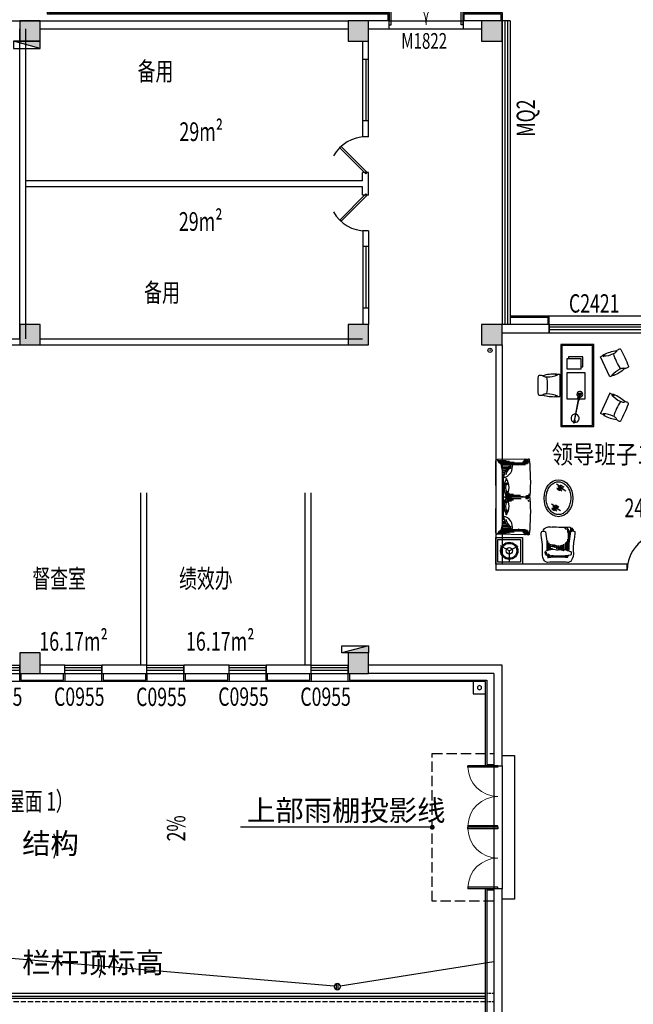
# Model space of a CAD drawing. Units: millimetres. Extents: x 1966742 to 2705549, y -696081 to 195248.
# Drawn here: x 2495844 to 2510791, y -201928 to -177940 of the extents above; entities that cross this region are included whole.
import ezdxf

# ---------------------------------------------------------------- set-up
doc = ezdxf.new("R2010")
doc.units = ezdxf.units.MM
doc.header["$LTSCALE"] = 1000
doc.linetypes.add('60000', pattern=[200000, 100000, 100000])
doc.linetypes.add('DASH', pattern=[0.35, 0.25, -0.1])
for name, color, linetype in [('COLUMN', 4, 'Continuous'), ('DIM_IDEN', 3, 'Continuous'), ('DIM_LEAD', 3, 'Continuous'), ('P-Furniture(活动家具)', 134, 'Continuous'), ('PUB_HATCH', 8, 'Continuous'), ('PUB_TEXT', 7, 'Continuous'), ('PUB_TITLE', 142, 'Continuous'), ('RAIL', 163, 'Continuous'), ('ROOF', 140, 'Continuous'), ('ROOF-Drng', 160, 'Continuous'), ('SLAB', 45, 'Continuous'), ('WALL', 4, 'Continuous'), ('WINDOW', 2, 'Continuous'), ('WINDOW_TEXT', 7, 'Continuous'), ('WP_F_PJ', 6, 'Continuous'), ('y意见', 6, 'Continuous'), ('修改', 6, 'Continuous'), ('石材', 40, 'Continuous'), ('问题', 220, 'Continuous')]:
    doc.layers.add(name, color=color, linetype=linetype)
doc.styles.add('_TCH_DIM', font='SIMPLEX', dxfattribs={"bigfont": 'GBCBIG'})
doc.styles.add('_TCH_WINDOW', font='SIMPLEX', dxfattribs={"height": 3.5, "bigfont": 'GBCBIG'})
doc.styles.add('图签', font='txt', dxfattribs={"width": 0.66})
doc.styles.add('宋体', font='txt', dxfattribs={"width": 0.7})

# ---------------------------------------------------------------- blocks, each defined once
blk = doc.blocks.new('hjj')
at = {"layer": 'P-Furniture(活动家具)', "color": 134}
blk.add_lwpolyline([(-5642, -17425, 0.037196), (-5167, -17381, 0.302864), (-5170, -17283, 0.05566), (-5310, -17292, -0.054621), (-5643, -17324, 0.207262), (-5896, -17379, 0.213182), (-5919, -17492, -0.032129), (-5923, -17950, 0.137876), (-5886, -18025, 0.195584), (-5706, -18071, -0.068841), (-5263, -18103, 0.14745), (-5187, -18098, 0.355932), (-5160, -18063, 0.158843), (-5174, -17998, 0.072992), (-5635, -17965)], format="xyb", dxfattribs=at)
at = {"layer": 'P-Furniture(活动家具)', "color": 251}
for points in [[(-5799, -17946, 0.049446), (-5798, -17926, 0.0513), (-5797, -17452, 0.0513)], [(-5599, -17580, 0.068906), (-5662, -17375, 0.177058), (-5743, -17378, 0.058721), (-5764, -17944, 0.398029), (-5647, -17998, 0.058611), (-5599, -17822)]]:
    blk.add_lwpolyline(points, format="xyb", dxfattribs=at)
at = {"layer": 'P-Furniture(活动家具)', "color": 250}
for points in [[(-5797, -17453), (-5747, -17453)], [(-5795, -17472), (-5750, -17472)], [(-5793, -17491), (-5752, -17491)], [(-5792, -17511), (-5754, -17511)], [(-5650, -17432), (-5113, -17434)], [(-5648, -17451), (-5358, -17452)], [(-5634, -17470), (-5401, -17471)], [(-5628, -17489), (-5429, -17490)], [(-5621, -17509), (-5449, -17509)], [(-5420, -17413), (-5141, -17414)], [(-5189, -17453), (-5067, -17453)], [(-5164, -17376), (-5076, -17376)], [(-5156, -17357), (-5089, -17357)], [(-5124, -17491), (-5069, -17491)], [(-5104, -17510), (-5069, -17511)], [(-5790, -17530), (-5756, -17530)], [(-5789, -17549), (-5757, -17549)], [(-5788, -17568), (-5760, -17568)], [(-5787, -17587), (-5760, -17587)], [(-5787, -17606), (-5762, -17607)], [(-5786, -17626), (-5763, -17626)], [(-5786, -17645), (-5765, -17645)], [(-5623, -17585), (-5495, -17586)], [(-5620, -17604), (-5501, -17605)], [(-5620, -17681), (-5509, -17682)], [(-5619, -17624), (-5506, -17624)], [(-5619, -17662), (-5509, -17662)], [(-5610, -17547), (-5477, -17547)], [(-5588, -17720), (-5507, -17720)], [(-5528, -17687), (-5529, -17687)], [(-5088, -17530), (-5070, -17530)], [(-5795, -17896), (-5728, -17896)], [(-5792, -17934), (-5702, -17934)], [(-5791, -17915), (-5717, -17915)], [(-5788, -17819), (-5746, -17819)], [(-5786, -17857), (-5741, -17857)], [(-5781, -17800), (-5753, -17800)], [(-5746, -17972), (-5674, -17973)], [(-5509, -17951), (-5630, -17950)], [(-5529, -17932), (-5623, -17931)], [(-5546, -17912), (-5618, -17912)], [(-5561, -17893), (-5613, -17893)], [(-5573, -17874), (-5608, -17874)], [(-5584, -17855), (-5604, -17855)], [(-5593, -17836), (-5601, -17836)], [(-5564, -17758), (-5507, -17758)], [(-5547, -17796), (-5507, -17797)], [(-5532, -17816), (-5507, -17816)], [(-5397, -17951), (-5497, -17951)], [(-5443, -17913), (-5492, -17913)], [(-5489, -17855), (-5490, -17855)], [(-5477, -17874), (-5489, -17874)]]:
    blk.add_lwpolyline(points, dxfattribs=at)
at = {"layer": 'P-Furniture(活动家具)', "color": 251}
blk.add_lwpolyline([(-5621, -17686, 0.236888), (-5499, -17960, 0.269076), (-5633, -17546, -0.109635)], format="xyb", close=True, dxfattribs=at)
for points in [[(-5621, -17719), (-5621, -17719)], [(-5606, -17566), (-5594, -17566)], [(-5070, -17568), (-5070, -17568)], [(-5070, -17587), (-5070, -17587)]]:
    blk.add_lwpolyline(points, dxfattribs=at)
for centre, radius, start, end in [((-5722, -17543), 107, 101.7271, 141.2155), ((-5739, -17871), 82.8, 225.1343, 254.9293)]:
    blk.add_arc(centre, radius, start, end, dxfattribs=at)
at = {"layer": 'P-Furniture(活动家具)', "color": 134}
for centre, radius, start, end in [((-5173, -17430), 111, 28.8485, 82.4657), ((-5173, -17430), 111, 12.9372, 28.8485), ((-2121, -17585), 2949, 176.4979, 184.8536), ((-5175, -17945), 111, 277.1207, 352.4657), ((-5350, -17885), 295, 345.4511, 9.8892)]:
    blk.add_arc(centre, radius, start, end, dxfattribs=at)
at = {"layer": 'P-Furniture(活动家具)', "color": 250}
blk.add_arc((-6176, -17904), 650, 358.2647, 33.3635, dxfattribs=at)
blk = doc.blocks.new('hnfha')
at = {"layer": 'P-Furniture(活动家具)', "color": 134}
for p, q in [((-5137, -18640), (-5124, -19314)), ((-4213, -18551), (-4246, -18506)), ((-4181, -18506), (-4213, -18551)), ((-3289, -18640), (-3302, -19314))]:
    blk.add_line(p, q, dxfattribs=at)
at = {"layer": 'P-Furniture(活动家具)', "color": 250}
for p, q in [((-4227, -19107), (-4229, -18680)), ((-4280, -19079), (-4282, -18912)), ((-4258, -19091), (-4259, -18740)), ((-4175, -19101), (-4173, -18725)), ((-4140, -19077), (-4139, -18912)), ((-4300, -19071), (-4301, -19014)), ((-4264, -19088), (-4264, -18998)), ((-4206, -19127), (-4208, -18967)), ((-4142, -19078), (-4142, -19013)), ((-4122, -19069), (-4121, -18967))]:
    blk.add_line(p, q, dxfattribs=at)
at = {"layer": 'P-Furniture(活动家具)', "color": 251}
for p, q in [((-4213, -19161), (-4213, -18551)), ((-5008, -19116), (-4999, -18797)), ((-3418, -19116), (-3428, -18797))]:
    blk.add_line(p, q, dxfattribs=at)
at = {"layer": 'P-Furniture(活动家具)', "color": 250}
for points in [[(-5114, -18636), (-5114, -18555)], [(-5095, -18647), (-5095, -18541)], [(-5076, -18660), (-5076, -18527)], [(-5046, -18690), (-5045, -18548)], [(-5045, -19247), (-5043, -18693)], [(-5026, -18717), (-5026, -18575)], [(-5007, -18759), (-5007, -18622)], [(-4281, -18549), (-4281, -18516)], [(-4267, -18535), (-4267, -18518)], [(-4250, -18600), (-4250, -18536)], [(-4248, -18550), (-4249, -18517)], [(-4231, -18621), (-4231, -18537)], [(-4230, -18583), (-4230, -18531)], [(-4195, -18621), (-4196, -18537)], [(-4177, -18614), (-4177, -18550)], [(-4128, -18563), (-4128, -18531)], [(-4110, -18548), (-4110, -18531)], [(-3419, -18759), (-3420, -18622)], [(-3400, -18717), (-3401, -18575)], [(-3381, -19247), (-3383, -18693)], [(-3381, -18690), (-3381, -18548)], [(-3350, -18660), (-3351, -18527)], [(-3331, -18647), (-3332, -18541)], [(-3312, -18636), (-3312, -18555)], [(-5064, -19270), (-5063, -18901)], [(-5032, -19234), (-5030, -18712)], [(-5017, -19192), (-5015, -18740)], [(-3410, -19192), (-3412, -18740)], [(-3395, -19234), (-3397, -18712)], [(-3362, -19270), (-3363, -18901)], [(-5103, -19299), (-5102, -19091)], [(-5084, -19287), (-5083, -19009)], [(-4974, -19198), (-4975, -19001)], [(-4955, -19017), (-4909, -18969)], [(-4948, -19026), (-4915, -18991)], [(-4941, -19034), (-4906, -18998)], [(-4938, -19172), (-4938, -19047)], [(-4934, -19042), (-4910, -19017)], [(-4919, -19171), (-4920, -19065)], [(-4901, -19174), (-4902, -19081)], [(-4864, -19166), (-4865, -19106)], [(-4828, -19167), (-4828, -19127)], [(-4810, -19161), (-4810, -19133)], [(-4542, -19127), (-4542, -19060)], [(-4531, -19129), (-4531, -19081)], [(-4520, -19129), (-4520, -19062)], [(-4509, -19131), (-4509, -19096)], [(-4342, -19099), (-4342, -19032)], [(-4331, -19100), (-4331, -19052)], [(-4320, -19101), (-4320, -19034)], [(-4310, -19102), (-4310, -19067)], [(-4117, -19123), (-4117, -19057)], [(-4106, -19125), (-4106, -19077)], [(-4095, -19125), (-4095, -19059)], [(-4085, -19127), (-4085, -19092)], [(-3892, -19103), (-3892, -19036)], [(-3881, -19105), (-3881, -19057)], [(-3870, -19105), (-3870, -19038)], [(-3860, -19107), (-3860, -19072)], [(-3617, -19161), (-3617, -19133)], [(-3599, -19167), (-3598, -19127)], [(-3581, -19174), (-3581, -19115)], [(-3562, -19174), (-3562, -19115)], [(-3526, -19180), (-3525, -19087)], [(-3507, -19176), (-3506, -19071)], [(-3489, -19177), (-3488, -19053)], [(-3452, -19198), (-3451, -19001)], [(-3343, -19287), (-3344, -19009)], [(-3324, -19299), (-3324, -19091)]]:
    blk.add_lwpolyline(points, dxfattribs=at)
at = {"layer": 'P-Furniture(活动家具)', "color": 134}
for centre, radius, start, end in [((-5103, -18554), 34.7, 100.8685, 176.9955), ((-11092, -19086), 5978, 4.3587, 5.1191), ((-5127, -18641), 10, 66.39, 184.0701), ((-4588, -23951), 5455, 86.3983, 95.481), ((-3838, -23951), 5455, 84.519, 93.6017), ((-3324, -18554), 34.7, 3.0045, 79.1315), ((-3299, -18641), 10, 355.9299, 113.61), ((2665, -19086), 5978, 174.8809, 175.6413), ((-5205, -19328), 81.9, 5.9848, 9.9766), ((-5093, -19316), 30, 185.9848, 275.1027), ((-4213, -80624), 61284, 89.17949, 90.82051), ((-3333, -19316), 30, 264.8973, 354.0152)]:
    blk.add_arc(centre, radius, start, end, dxfattribs=at)
at = {"layer": 'P-Furniture(活动家具)', "color": 251}
for centre, radius, start, end in [((-5208, -18825), 211, 7.5186, 66.39), ((-3219, -18825), 211, 113.61, 172.4814), ((-4945, -19207), 266, 8.982, 105.5355), ((-4682, -18798), 354, 202.7805, 270.4184), ((-3745, -18798), 354, 269.5816, 337.2195), ((-3482, -19207), 266, 74.4645, 171.018), ((-5188, -19143), 182, 290.5695, 9.2469), ((-4449, -21768), 2617, 84.8301, 102.7223), ((-4442, -18726), 419, 237.7424, 299.7317), ((-4450, -19366), 343, 50.0676, 128.6085), ((-3977, -21767), 2617, 77.2736, 95.17), ((-3984, -19335), 314, 48.8716, 132.5021), ((-3992, -18754), 391, 239.2028, 303.4187), ((-3238, -19143), 182, 170.7531, 249.4305), ((-3222, -19328), 81.9, 170.0234, 174.0152)]:
    blk.add_arc(centre, radius, start, end, dxfattribs=at)
at = {"layer": 'P-Furniture(活动家具)', "color": 250}
for centre, start, end in [((-4693, -18782), 216.6992, 258.8849), ((-4442, -18784), 248.7151, 290.9008), ((-3984, -18784), 249.0992, 291.2849), ((-3733, -18782), 281.1151, 323.3008)]:
    blk.add_arc(centre, 323, start, end, dxfattribs=at)
blk = doc.blocks.new('tgdgs f')
at = {"layer": 'P-Furniture(活动家具)', "color": 251, "linetype": 'ByBlock'}
for p, q in [((17899, -26214), (17899, -25952)), ((17912, -26193), (17685, -26324)), ((17887, -26193), (18114, -26324))]:
    blk.add_line(p, q, dxfattribs=at)
at = {"layer": 'P-Furniture(活动家具)', "color": 250, "linetype": 'Continuous'}
for p, q in [((16648, -27171), (16841, -27287)), ((16648, -27171), (16841, -27287)), ((16690, -27265), (16772, -27315)), ((16690, -27265), (16772, -27315)), ((16707, -27236), (16871, -27335)), ((16707, -27236), (16871, -27335)), ((16739, -27167), (16862, -27241)), ((16739, -27167), (16862, -27241)), ((16750, -27201), (16833, -27251)), ((16750, -27201), (16833, -27251)), ((16793, -27175), (16860, -27215)), ((16793, -27175), (16860, -27215)), ((16522, -27656), (16716, -27772)), ((16565, -27751), (16647, -27800)), ((16582, -27721), (16746, -27820)), ((16614, -27652), (16737, -27726)), ((16625, -27686), (16707, -27736)), ((16668, -27660), (16735, -27700))]:
    blk.add_line(p, q, dxfattribs=at)
at = {"layer": 'P-Furniture(活动家具)', "color": 134}
blk.add_lwpolyline([(18224, -26525), (17574, -26525), (17574, -25875), (18224, -25875)], close=True, dxfattribs=at)
at = {"layer": 'P-Furniture(活动家具)', "color": 251}
blk.add_lwpolyline([(18174, -26475), (17624, -26475), (17624, -25925), (18174, -25925)], close=True, dxfattribs=at)
blk.add_lwpolyline([(18174, -26475), (17624, -26475), (17624, -25925), (18174, -25925)], close=True, dxfattribs=at)
at = {"layer": 'P-Furniture(活动家具)', "color": 251, "linetype": 'ByBlock', "const_width": 7}
for points in [[(17899, -25998), (17899, -25955)], [(17725, -26301), (17688, -26322)], [(18074, -26301), (18111, -26322)]]:
    blk.add_lwpolyline(points, dxfattribs=at)
at = {"layer": 'P-Furniture(活动家具)', "color": 251, "linetype": 'ByBlock'}
for radius in [210, 182, 77]:
    blk.add_circle((17899, -26200), radius, dxfattribs=at)
at = {"layer": 'P-Furniture(活动家具)', "color": 134}
blk.add_ellipse((16701, -27482), major_axis=(0, 450), ratio=0.777778, dxfattribs=at)
blk.add_ellipse((16701, -27482), major_axis=(0, 450), ratio=0.777778, dxfattribs=at)
at = {"layer": 'P-Furniture(活动家具)', "color": 251}
blk.add_open_spline([(16701, -27082), (16690, -27082), (16680, -27083), (16655, -27086), (16641, -27090), (16614, -27099), (16600, -27105), (16573, -27120), (16560, -27129), (16535, -27149), (16523, -27160), (16500, -27185), (16489, -27199), (16469, -27228), (16459, -27244), (16443, -27278), (16435, -27295), (16422, -27332), (16417, -27351), (16409, -27390), (16405, -27410), (16401, -27450), (16401, -27471), (16401, -27511), (16403, -27532), (16408, -27572), (16412, -27591), (16422, -27630), (16428, -27648), (16442, -27684), (16450, -27701), (16468, -27734), (16477, -27749), (16498, -27777), (16510, -27790), (16534, -27814), (16546, -27825), (16572, -27843), (16585, -27851), (16612, -27864), (16626, -27870), (16654, -27877), (16668, -27880), (16696, -27882), (16710, -27882), (16738, -27879), (16753, -27876), (16781, -27868), (16795, -27862), (16822, -27848), (16836, -27840), (16861, -27820), (16874, -27809), (16898, -27784), (16909, -27770), (16930, -27741), (16939, -27725), (16957, -27691), (16964, -27673), (16978, -27636), (16983, -27617), (16992, -27578), (16996, -27558), (17000, -27517), (17001, -27496), (17001, -27455), (16999, -27434), (16994, -27394), (16990, -27374), (16980, -27335), (16974, -27316), (16960, -27279), (16951, -27262), (16933, -27229), (16923, -27214), (16902, -27185), (16890, -27172), (16866, -27148), (16853, -27138), (16827, -27119), (16814, -27111), (16786, -27098), (16772, -27093), (16744, -27086), (16729, -27083), (16710, -27082), (16706, -27082), (16701, -27082)], degree=3, knots=[0, 0, 0, 0, 0.109841, 0.109841, 0.258105, 0.258105, 0.40637, 0.40637, 0.554635, 0.554635, 0.7029, 0.7029, 0.851165, 0.851165, 0.99943, 0.99943, 1.147695, 1.147695, 1.29596, 1.29596, 1.444225, 1.444225, 1.59249, 1.59249, 1.740755, 1.740755, 1.88902, 1.88902, 2.037285, 2.037285, 2.18555, 2.18555, 2.333815, 2.333815, 2.48208, 2.48208, 2.630345, 2.630345, 2.77861, 2.77861, 2.926875, 2.926875, 3.075139, 3.075139, 3.223404, 3.223404, 3.373893, 3.373893, 3.524382, 3.524382, 3.674871, 3.674871, 3.825359, 3.825359, 3.975848, 3.975848, 4.126337, 4.126337, 4.276826, 4.276826, 4.427315, 4.427315, 4.577803, 4.577803, 4.728292, 4.728292, 4.878781, 4.878781, 5.02927, 5.02927, 5.179758, 5.179758, 5.330247, 5.330247, 5.480736, 5.480736, 5.631225, 5.631225, 5.781714, 5.781714, 5.932202, 5.932202, 6.082691, 6.082691, 6.23318, 6.23318, 6.283185, 6.283185, 6.283185, 6.283185], dxfattribs=at)
blk.add_open_spline([(16701, -27082), (16690, -27082), (16680, -27083), (16655, -27086), (16641, -27090), (16614, -27099), (16600, -27105), (16573, -27120), (16560, -27129), (16535, -27149), (16523, -27160), (16500, -27185), (16489, -27199), (16469, -27228), (16459, -27244), (16443, -27278), (16435, -27295), (16422, -27332), (16417, -27351), (16409, -27390), (16405, -27410), (16401, -27450), (16401, -27471), (16401, -27511), (16403, -27532), (16408, -27572), (16412, -27591), (16422, -27630), (16428, -27648), (16442, -27684), (16450, -27701), (16468, -27734), (16477, -27749), (16498, -27777), (16510, -27790), (16534, -27814), (16546, -27825), (16572, -27843), (16585, -27851), (16612, -27864), (16626, -27870), (16654, -27877), (16668, -27880), (16696, -27882), (16710, -27882), (16738, -27879), (16753, -27876), (16781, -27868), (16795, -27862), (16822, -27848), (16836, -27840), (16861, -27820), (16874, -27809), (16898, -27784), (16909, -27770), (16930, -27741), (16939, -27725), (16957, -27691), (16964, -27673), (16978, -27636), (16983, -27617), (16992, -27578), (16996, -27558), (17000, -27517), (17001, -27496), (17001, -27455), (16999, -27434), (16994, -27394), (16990, -27374), (16980, -27335), (16974, -27316), (16960, -27279), (16951, -27262), (16933, -27229), (16923, -27214), (16902, -27185), (16890, -27172), (16866, -27148), (16853, -27138), (16827, -27119), (16814, -27111), (16786, -27098), (16772, -27093), (16744, -27086), (16729, -27083), (16710, -27082), (16706, -27082), (16701, -27082)], degree=3, knots=[0, 0, 0, 0, 0.109841, 0.109841, 0.258105, 0.258105, 0.40637, 0.40637, 0.554635, 0.554635, 0.7029, 0.7029, 0.851165, 0.851165, 0.99943, 0.99943, 1.147695, 1.147695, 1.29596, 1.29596, 1.444225, 1.444225, 1.59249, 1.59249, 1.740755, 1.740755, 1.88902, 1.88902, 2.037285, 2.037285, 2.18555, 2.18555, 2.333815, 2.333815, 2.48208, 2.48208, 2.630345, 2.630345, 2.77861, 2.77861, 2.926875, 2.926875, 3.075139, 3.075139, 3.223404, 3.223404, 3.373893, 3.373893, 3.524382, 3.524382, 3.674871, 3.674871, 3.825359, 3.825359, 3.975848, 3.975848, 4.126337, 4.126337, 4.276826, 4.276826, 4.427315, 4.427315, 4.577803, 4.577803, 4.728292, 4.728292, 4.878781, 4.878781, 5.02927, 5.02927, 5.179758, 5.179758, 5.330247, 5.330247, 5.480736, 5.480736, 5.631225, 5.631225, 5.781714, 5.781714, 5.932202, 5.932202, 6.082691, 6.082691, 6.23318, 6.23318, 6.283185, 6.283185, 6.283185, 6.283185], dxfattribs=at)
at = {"layer": 'WALL', "color": 7}
blk.add_line((18374, -25875), (18375, -25875), dxfattribs=at)
at = {"layer": 'P-Furniture(活动家具)', "color": 4, "xscale": -1, "rotation": 90}
blk.add_blockref('hjj', (-981, -31839), dxfattribs=at)
blk.add_blockref('hjj', (-981, -31839), dxfattribs=at)
at = {"layer": 'P-Furniture(活动家具)', "color": 4, "rotation": 90}
blk.add_blockref('hnfha', (-1119, -23300), dxfattribs=at)
blk.add_blockref('hnfha', (-1119, -23300), dxfattribs=at)
blk = doc.blocks.new('tasklight')
at = {"layer": 'P-Furniture(活动家具)', "color": 251}
for p, q in [((-25, 96), (440, 243)), ((458, 270), (496, 282)), ((459, 266), (497, 278)), ((475, 265), (527, 282)), ((484, 237), (536, 253)), ((488, 282), (493, 284)), ((489, 280), (488, 282)), ((492, 271), (490, 275)), ((493, 282), (493, 284)), ((496, 272), (495, 277)), ((497, 278), (496, 282)), ((501, 242), (502, 237)), ((505, 243), (507, 239)), ((-116, 68), (-71, 82)), ((-113, 60), (-116, 68)), ((-113, 60), (-68, 74)), ((-96, 72), (-24, 94)), ((-95, 68), (-96, 72)), ((-95, 68), (-23, 91)), ((-72, 85), (-56, 90)), ((-71, 82), (-72, 85)), ((-56, 87), (-71, 82)), ((-71, 82), (-70, 80)), ((-69, 76), (-68, 74)), ((-67, 81), (-68, 83)), ((-58, 84), (-58, 86)), ((-56, 87), (-56, 90)), ((-23, 89), (-25, 96)), ((-23, 89), (443, 235)), ((471, 227), (509, 239)), ((473, 223), (511, 235)), ((504, 230), (509, 232)), ((504, 232), (504, 230)), ((508, 234), (509, 232)), ((509, 239), (511, 235))]:
    blk.add_line(p, q, dxfattribs=at)
for radius in [35, 15]:
    blk.add_circle((572, 280), radius, dxfattribs=at)
for centre, radius, start, end in [((465, 246), 25, 107.4853, 287.4853), ((465, 246), 20, 107.4853, 287.4853), ((479, 251), 15, 107.4853, 287.4853), ((572, 280), 70, 209.8589, 185.1116), ((572, 280), 45, 178.014, 216.9565), ((0, 100), 100, 19.7777, 195.1928), ((0, 100), 100, 199.7777, 15.1928), ((-62, 80), 20, 209.0222, 185.9483)]:
    blk.add_arc(centre, radius, start, end, dxfattribs=at)
blk = doc.blocks.new('08CH600B')
at = {"layer": 'P-Furniture(活动家具)', "linetype": 'ByBlock'}
for p, q in [((-271, -64), (-271, 0)), ((271, 0), (-271, 0)), ((271, -64), (271, 0)), ((-279, -91), (-271, -64)), ((-271, -64), (-250, -64)), ((279, -91), (271, -64))]:
    blk.add_line(p, q, dxfattribs=at)
at = {"layer": 'P-Furniture(活动家具)', "color": 251, "linetype": 'ByBlock'}
for p, q in [((-271, -64), (-250, -64)), ((-250, -64), (-258, -99)), ((-250, -64), (-258, -99)), ((250, -64), (258, -99)), ((271, -64), (250, -64)), ((250, -64), (258, -99)), ((271, -64), (250, -64))]:
    blk.add_line(p, q, dxfattribs=at)
at = {"layer": 'P-Furniture(活动家具)', "linetype": 'ByBlock'}
for centre, radius, start, end in [((490, -158), 773, 175.7111, 199.4405), ((-255, -100), 25.4, 158.8979, 180.5328), ((-490, -158), 773, 340.5595, 4.2889), ((255, -100), 25.4, 359.4672, 21.1021), ((133, -501), 382, 167.0217, 179.3941), ((-133, -501), 382, 0.6059, 12.9783), ((-223, -497), 25.4, 179.4154, 265.1281), ((0, 2122), 2654, 265.1281, 274.8719), ((223, -497), 25.4, 274.8719, 0.5846)]:
    blk.add_arc(centre, radius, start, end, dxfattribs=at)
at = {"layer": 'P-Furniture(活动家具)', "color": 251, "linetype": 'ByBlock'}
for centre, radius, start, end in [((-255, -100), 25.4, 180.5328, 200.5345), ((-255, -100), 25.4, 180.5328, 200.5345), ((-273, -107), 6.35, 200.5345, 296.5537), ((-273, -107), 6.35, 200.5345, 296.5537), ((-282, -90), 25.4, 296.5537, 338.1903), ((-282, -90), 25.4, 296.5537, 338.1903), ((-826, -310), 626, 359.749, 23.1433), ((-826, -310), 626, 359.749, 23.1433), ((826, -310), 626, 156.8567, 180.251), ((826, -310), 626, 156.8567, 180.251), ((282, -90), 25.4, 201.8097, 243.4463), ((282, -90), 25.4, 201.8097, 243.4463), ((273, -107), 6.35, 243.4463, 339.4655), ((273, -107), 6.35, 243.4463, 339.4655), ((255, -100), 25.4, 339.4655, 359.4672), ((255, -100), 25.4, 339.4655, 359.4672), ((-240, -390), 25.4, 273.2644, 346.5819), ((-240, -390), 25.4, 273.2644, 346.5819), ((-412, -316), 212, 337.7963, 0.8179), ((-412, -316), 212, 337.7963, 0.8179), ((0, -1515), 1208, 80.4719, 99.5281), ((0, -1515), 1208, 80.4719, 99.5281), ((412, -316), 212, 179.1821, 202.2037), ((412, -316), 212, 179.1821, 202.2037), ((240, -390), 25.4, 193.4181, 266.7356), ((240, -390), 25.4, 193.4181, 266.7356)]:
    blk.add_arc(centre, radius, start, end, dxfattribs=at)
blk = doc.blocks.new('A$C1E5F07D9')
at = {"layer": 'P-Furniture(活动家具)', "ltscale": 500, "elevation": 0}
blk.add_lwpolyline([(1191, -393), (1191, -1193), (-809, -1193), (-809, -393)], close=True, dxfattribs=at)
at = {"layer": 'P-Furniture(活动家具)', "color": 251, "elevation": 0}
for points in [[(1166, -418), (1166, -1168), (-784, -1168), (-784, -418)], [(496, -1047), (-134, -1047), (-134, -601), (496, -601)], [(842, -1051), (592, -1051), (592, -701), (842, -701)]]:
    blk.add_lwpolyline(points, close=True, dxfattribs=at)
blk.add_lwpolyline([(640, -701), (640, -658), (890, -658), (890, -1008), (842, -1008)], dxfattribs=at)
at = {"layer": 'P-Furniture(活动家具)', "color": 251, "extrusion": (-2.4004e-12, -1.11933e-12, -1), "zscale": -1, "rotation": 155.0940914614292}
blk.add_blockref('08CH600B', (246, -114), dxfattribs=at)
at = {"layer": 'P-Furniture(活动家具)', "color": 251}
for p, rotation in [((644, -114, 0), 155.0940914599654), ((191, -1215, 0), 0.09224349215733131)]:
    blk.add_blockref('08CH600B', p, dxfattribs=dict(at, rotation=rotation))
at = {"layer": 'P-Furniture(活动家具)', "color": 251, "extrusion": (-2.64855e-12, -1.48962e-21, -1), "zscale": -1, "rotation": 151.3099324738259}
blk.add_blockref('tasklight', (659, -759, 0), dxfattribs=at)
blk = doc.blocks.new('$TCHSYS$WIN2D')
for p, q in [((-0.5, 0.5), (0.5, 0.5)), ((-0.5, 0.5), (-0.5, -0.5)), ((0.5, 0.5), (0.5, -0.5)), ((0.5, 0.1667), (-0.5, 0.1667)), ((0.5, -0.1667), (-0.5, -0.1667)), ((-0.5, -0.5), (0.5, -0.5))]:
    blk.add_line(p, q)
blk = doc.blocks.new('_FZH')
blk.add_lwpolyline([(-0.5, -0.5), (0.5, -0.5), (0.5, 0.5), (-0.5, 0.5)], close=True)
at = {"layer": 'PUB_HATCH'}
blk.add_solid([(-0.5, -0.5), (0.5, -0.5), (-0.5, 0.5), (0.5, 0.5)], dxfattribs=at)
blk = doc.blocks.new('$DorLib2D$00000002')
for p, q in [((-0.5, 0), (-0.5, 0.4875)), ((-0.475, 0.4875), (-0.5, 0.4875)), ((-0.475, 0), (-0.475, 0.4875)), ((0.475, 0), (0.475, 0.4875)), ((0.475, 0.4875), (0.5, 0.4875)), ((0.5, 0), (0.5, 0.4875)), ((-0.5, 0), (-0.475, 0)), ((0.5, 0), (0.475, 0))]:
    blk.add_line(p, q)
at = {"lineweight": 13}
for centre, start, end in [((-0.4875, 0), 0, 88.53072), ((0.4875, 0), 91.46928, 180)]:
    blk.add_arc(centre, 0.4875, start, end, dxfattribs=at)
blk = doc.blocks.new('FRTTE')
at = {"layer": 'ROOF-Drng'}
blk.add_lwpolyline([(-150, -300), (-150, 0), (150, 0), (150, -300), (-150, -300)], dxfattribs=at)
blk.add_circle((0, -150), 50, dxfattribs=at)
blk = doc.blocks.new('tgrttre')
at = {"layer": 'ROOF-Drng', "color": 7}
for p, q in [((-40, 0), (-40, 145)), ((0, 0), (0, 145))]:
    blk.add_line(p, q, dxfattribs=at)
at = {"layer": 'ROOF-Drng'}
blk.add_circle((-20, 72), 75, dxfattribs=at)
blk = doc.blocks.new('A$C284C097C')
at = {"layer": 'WP_F_PJ'}
blk.add_hatch(color=256, dxfattribs=at).paths.add_polyline_path([(634, 231), (634, 57), (-16, 231)])
for p, q in [((634, 231), (-16, 231)), ((-16, 231), (-16, 57)), ((634, 57), (-16, 231)), ((-16, 57), (634, 57)), ((634, 57), (634, 231))]:
    blk.add_line(p, q, dxfattribs=at)

msp = doc.modelspace()

# ---------------------------------------------------------------- linework, layer by layer
at = {"color": 0}
for p, q in [((2504203.3, -180795.7), (2504203.3, -178464.9)), ((2504343.9, -180795.7), (2504343.9, -178464.9)), ((2504203.3, -178899.3), (2504343.9, -178899.3)), ((2504273.6, -178899.3), (2504273.6, -180399.3)), ((2504203.3, -180399.3), (2504343.9, -180399.3)), ((2504193.9, -181864.7), (2504193.9, -181664.7)), ((2504343.9, -182214.7), (2504343.9, -181664.7)), ((2504193.9, -181864.7), (2495993.9, -181864.7)), ((2504193.9, -182014.7), (2495993.9, -182014.7)), ((2504193.9, -182214.7), (2504193.9, -182014.7)), ((2504203.3, -183083.7), (2504203.3, -185364.9)), ((2504343.9, -183083.7), (2504343.9, -185364.9)), ((2504203.3, -183456.3), (2504343.9, -183456.3)), ((2504273.6, -183456.3), (2504273.6, -184956.3)), ((2504203.3, -184956.3), (2504343.9, -184956.3)), ((2493263.1, -185714.9), (2495843.9, -185714.9)), ((2493263.1, -185864.9), (2497443.9, -185864.9)), ((2496343.9, -185714.9), (2504193.9, -185714.9)), ((2496343.9, -185714.9), (2499674.4, -185714.9)), ((2496343.9, -185864.9), (2504343.9, -185864.9)), ((2497443.9, -185864.9), (2499674.4, -185864.9)), ((2507443.9, -185864.9), (2507443.9, -191354.9)), ((2507593.9, -185864.9), (2507593.9, -191204.9)), ((2510644.2, -191354.9), (2509468.3, -191354.9))]:
    msp.add_line(p, q, dxfattribs=at)
at = {"layer": 'DIM_IDEN'}
msp.add_circle((2505793.9, -178064.9), 0, dxfattribs=at)
at = {"layer": 'DIM_LEAD'}
for p, q in [((2505233.7, -197614.9), (2501222.4, -197614.9)), ((2505893.9, -197614.9), (2505233.7, -197614.9))]:
    msp.add_line(p, q, dxfattribs=at)
at = {"layer": 'DIM_LEAD', "const_width": 60}
msp.add_lwpolyline([(2505923.9, -197614.9, 1), (2505863.9, -197614.9, 1)], format="xyb", close=True, dxfattribs=at)
at = {"layer": 'RAIL', "color": 7}
for p, q in [((2504343.9, -180795.7), (2504193.9, -180795.7)), ((2504343.9, -181664.7), (2504193.9, -181664.7)), ((2504343.9, -182214.7), (2504193.9, -182214.7)), ((2504343.9, -183083.7), (2504193.9, -183083.7))]:
    msp.add_line(p, q, dxfattribs=at)
at = {"layer": 'RAIL'}
for points in [[(2507193.9, -201789.9), (2479018.9, -201789.9), (2479018.9, -193439.9), (2479643.9, -193439.9)], [(2507193.9, -201739.9), (2479068.9, -201739.9), (2479068.9, -193489.9), (2479643.9, -193489.9)]]:
    msp.add_lwpolyline(points, dxfattribs=at)
at = {"layer": 'ROOF', "color": 8, "linetype": 'DASH', "ltscale": 0.2}
msp.add_line((2507393.9, -201864.9), (2507223.9, -201864.9), dxfattribs=at)
at = {"layer": 'ROOF', "color": 8, "linetype": 'DASH', "ltscale": 0.5}
msp.add_lwpolyline([(2507193.9, -201864.9), (2478943.9, -201864.9), (2478943.9, -193364.9), (2479643.9, -193364.9)], dxfattribs=at)
at = {"layer": 'ROOF'}
msp.add_lwpolyline([(2507193.9, -201664.9), (2479143.9, -201664.9), (2479143.9, -193564.9), (2479643.9, -193564.9)], dxfattribs=at)
at = {"layer": 'ROOF', "color": 8, "linetype": 'DASH', "ltscale": 0.2}
msp.add_lwpolyline([(2507393.9, -201664.9), (2507223.9, -201664.9)], dxfattribs=at)
at = {"layer": 'ROOF-Drng', "const_width": 20}
msp.add_lwpolyline([(2507306.4, -185981, 1), (2507298.4, -185999.3, 1)], format="xyb", close=True, dxfattribs=at)
at = {"layer": 'ROOF-Drng'}
msp.add_lwpolyline([(2500035.9, -196357.7, 0, 0, 0), (2500035.9, -198539.2, 120, 0, 0), (2500035.9, -198989.2, 0, 0, 0)], format="xyseb", dxfattribs=at)
for points in [[(2480332.3, -201487.8), (2493268.9, -200600.5), (2503508.3, -201482.1)], [(2503653, -201476.2), (2507393.9, -200885.8)]]:
    msp.add_lwpolyline(points, dxfattribs=at)
msp.add_circle((2507299.2, -185994.5), 50, dxfattribs=at)
at = {"layer": 'SLAB'}
for p, q in [((2525293.9, -185164.9), (2508743.9, -185164.9)), ((2503843.9, -194064.9), (2479643.9, -194064.9))]:
    msp.add_line(p, q, dxfattribs=at)
msp.add_lwpolyline([(2488343.9, -177964.9), (2503843.9, -177964.9)], dxfattribs=at)
at = {"layer": 'SLAB', "linetype": 'DASH'}
msp.add_lwpolyline([(2507393.9, -199414.9), (2505893.9, -199414.9), (2505893.9, -195814.9), (2507393.9, -195814.9)], dxfattribs=at)
msp.add_lwpolyline([(2507393.9, -199414.9), (2505893.9, -199414.9), (2505893.9, -195814.9), (2507393.9, -195814.9)], dxfattribs=at)
at = {"layer": 'WALL'}
for p, q in [((2496343.9, -177964.9), (2503843.9, -177964.9)), ((2504843.9, -177964.9), (2504343.9, -177964.9)), ((2504843.9, -178164.9), (2504843.9, -177964.9)), ((2506643.9, -177964.9), (2506643.9, -178164.9)), ((2507093.9, -177964.9), (2506643.9, -177964.9)), ((2496343.9, -178164.9), (2503843.9, -178164.9)), ((2504343.9, -178164.9), (2504843.9, -178164.9)), ((2506643.9, -178164.9), (2507093.9, -178164.9)), ((2508743.9, -185364.9), (2507593.9, -185364.9)), ((2508743.9, -185564.9), (2508743.9, -185364.9)), ((2507593.9, -185564.9), (2508743.9, -185564.9)), ((2496943.9, -193664.9), (2496343.9, -193664.9)), ((2496943.9, -193864.9), (2496943.9, -193664.9)), ((2497843.9, -193664.9), (2497843.9, -193864.9)), ((2498943.9, -193664.9), (2497843.9, -193664.9)), ((2498943.9, -193864.9), (2498943.9, -193664.9)), ((2499843.9, -193664.9), (2499843.9, -193864.9)), ((2500943.9, -193664.9), (2499843.9, -193664.9)), ((2500943.9, -193864.9), (2500943.9, -193664.9)), ((2501843.9, -193664.9), (2501843.9, -193864.9)), ((2502943.9, -193664.9), (2501843.9, -193664.9)), ((2502943.9, -193864.9), (2502943.9, -193664.9)), ((2507593.9, -193664.9), (2504343.9, -193664.9)), ((2507593.9, -196114.9), (2507593.9, -193664.9)), ((2496343.9, -193864.9), (2496943.9, -193864.9)), ((2497843.9, -193864.9), (2498943.9, -193864.9)), ((2499843.9, -193864.9), (2500943.9, -193864.9)), ((2501843.9, -193864.9), (2502943.9, -193864.9)), ((2507393.9, -193864.9), (2504343.9, -193864.9)), ((2507393.9, -193864.9), (2507393.9, -196114.9)), ((2507393.9, -196114.9), (2507593.9, -196114.9)), ((2507593.9, -199114.9), (2507393.9, -199114.9)), ((2507393.9, -199114.9), (2507393.9, -204114.9)), ((2507593.9, -204114.9), (2507593.9, -199114.9))]:
    msp.add_line(p, q, dxfattribs=at)
at = {"layer": 'WALL', "color": 7}
for p, q in [((2495843.9, -185714.9), (2495843.9, -178164.9)), ((2495993.9, -185714.9), (2495993.9, -178164.9)), ((2504343.9, -185864.9), (2504343.9, -185364.9)), ((2496343.9, -185864.9), (2496343.9, -185774.9)), ((2498793.9, -193664.9), (2498793.9, -189464.9)), ((2498943.9, -193664.9), (2498943.9, -189464.9)), ((2502793.9, -193664.9), (2502793.9, -189464.9)), ((2502943.9, -193664.9), (2502943.9, -189464.9)), ((2510056.6, -191354.9), (2507443.9, -191354.9)), ((2510644.2, -191204.9), (2507593.9, -191204.9))]:
    msp.add_line(p, q, dxfattribs=at)
at = {"layer": 'WINDOW'}
for p, q in [((2504843.9, -177964.9), (2506643.9, -177964.9)), ((2507793.9, -177964.9), (2507593.9, -177964.9)), ((2507593.9, -177964.9), (2507593.9, -185364.9)), ((2507660.5, -177964.9), (2507660.5, -185364.9)), ((2507727.2, -177964.9), (2507727.2, -185364.9)), ((2507793.9, -177964.9), (2507793.9, -185364.9)), ((2504843.9, -178164.9), (2506643.9, -178164.9)), ((2507793.9, -185364.9), (2507593.9, -185364.9)), ((2507393.9, -196114.9), (2507393.9, -197614.9)), ((2507593.9, -196114.9), (2507593.9, -197614.9)), ((2507393.9, -197614.9), (2507393.9, -199114.9)), ((2507593.9, -197614.9), (2507593.9, -199114.9))]:
    msp.add_line(p, q, dxfattribs=at)
msp.add_lwpolyline([(2507593.9, -195864.9), (2507893.9, -195864.9), (2507893.9, -199364.9), (2507593.9, -199364.9)], dxfattribs=at)
at = {"layer": '修改', "color": 14}
for points in [[(2504310.1, -181663.9), (2503673.7, -181027.5), (2503641.9, -181059.3), (2504278.3, -181695.7)], [(2504310.1, -182215.6), (2503673.7, -182852), (2503641.9, -182820.1), (2504278.3, -182183.7)]]:
    msp.add_lwpolyline(points, close=True, dxfattribs=at)
at = {"layer": '修改', "color": 7}
msp.add_lwpolyline([(2510644.2, -191354.9), (2510644.2, -191204.9)], dxfattribs=at)
at = {"layer": '修改', "color": 14}
for centre, start, end in [((2504278.3, -181695.7), 90, 151.10267), ((2504278.3, -182183.7), 208.89733, 270), ((2511544.2, -191354.9), 118.89733, 180)]:
    msp.add_arc(centre, 903.1, start, end, dxfattribs=at)
at = {"layer": '石材'}
for points in [[(2496343.9, -177364.9), (2496543.9, -177364.9), (2496543.9, -177764.9), (2504843.9, -177764.9), (2504843.9, -177964.9)], [(2496343.9, -177394.9), (2496513.9, -177394.9), (2496513.9, -177794.9), (2504813.9, -177794.9), (2504813.9, -177964.9)], [(2506643.9, -177964.9), (2506643.9, -177764.9), (2507593.9, -177764.9), (2507593.9, -177964.9)], [(2506673.9, -177964.9), (2506673.9, -177794.9), (2507563.9, -177794.9), (2507563.9, -177964.9)], [(2508743.9, -185364.9), (2508743.9, -185164.9), (2507793.9, -185164.9)], [(2508713.9, -185364.9), (2508713.9, -185194.9), (2507793.9, -185194.9)], [(2496943.9, -193864.9), (2496943.9, -194064.9), (2495843.9, -194064.9), (2495843.9, -193864.9)], [(2495873.9, -193864.9), (2495873.9, -194034.9), (2496913.9, -194034.9), (2496913.9, -193864.9)], [(2498943.9, -193864.9), (2498943.9, -194064.9), (2497843.9, -194064.9), (2497843.9, -193864.9)], [(2497873.9, -193864.9), (2497873.9, -194034.9), (2498913.9, -194034.9), (2498913.9, -193864.9)], [(2500943.9, -193864.9), (2500943.9, -194064.9), (2499843.9, -194064.9), (2499843.9, -193864.9)], [(2499873.9, -193864.9), (2499873.9, -194034.9), (2500913.9, -194034.9), (2500913.9, -193864.9)], [(2502943.9, -193864.9), (2502943.9, -194064.9), (2501843.9, -194064.9), (2501843.9, -193864.9)], [(2501873.9, -193864.9), (2501873.9, -194034.9), (2502913.9, -194034.9), (2502913.9, -193864.9)], [(2507393.9, -196114.9), (2507193.9, -196114.9), (2507193.9, -194064.9), (2503843.9, -194064.9), (2503843.9, -193864.9)], [(2503873.9, -193864.9), (2503873.9, -194034.9), (2507223.9, -194034.9), (2507223.9, -196084.9), (2507393.9, -196084.9)], [(2507393.9, -204114.9), (2507193.9, -204114.9), (2507193.9, -199114.9), (2507393.9, -199114.9)], [(2507393.9, -199144.9), (2507223.9, -199144.9), (2507223.9, -204084.9), (2507393.9, -204084.9)]]:
    msp.add_lwpolyline(points, dxfattribs=at)

# ---------------------------------------------------------------- block references
at = {"layer": 'COLUMN', "xscale": 500, "yscale": 500, "zscale": 500, "rotation": 90}
for p in [(2496093.9, -178214.9), (2504093.9, -178214.9), (2507343.9, -178214.9), (2496093.9, -185614.9), (2504093.9, -185614.9), (2507343.9, -185614.9), (2496093.9, -193614.9), (2504093.9, -193614.9)]:
    msp.add_blockref('_FZH', p, dxfattribs=at)
at = {"layer": 'P-Furniture(活动家具)', "xscale": -1, "rotation": 269.9999999999994}
msp.add_blockref('A$C1E5F07D9', (2510219.1, -187040.7, 0), dxfattribs=at)
at = {"layer": 'WINDOW'}
ref = msp.add_blockref('$DorLib2D$00000002', (2505743.9, -178064.9), dxfattribs=dict(at, xscale=-1800.000000000002, yscale=1800, zscale=-1800.000000000002, rotation=359.9999976226998))
ref.add_attrib('A', 'M1822', (2505139.6, -178648.7), dxfattribs={"layer": 'WINDOW_TEXT', "height": 382.5, "rotation": 360, "style": '_TCH_WINDOW', "width": 0.705882})
ref = msp.add_blockref('$TCHSYS$WIN2D', (2509943.9, -185464.9), dxfattribs=dict(at, xscale=-2400.000000000001, yscale=-200, zscale=-2400.000000000001, rotation=180.0000017116716))
ref.add_attrib('A', 'C2421', (2509225.4, -185075.5), dxfattribs={"layer": 'WINDOW_TEXT', "height": 446.25, "rotation": 0, "style": '_TCH_WINDOW', "width": 0.705882})
ref = msp.add_blockref('$TCHSYS$WIN2D', (2495393.9, -193764.9), dxfattribs=dict(at, xscale=-900.0000000000001, yscale=200, zscale=-900.0000000000001, rotation=180.0000016408462))
ref.add_attrib('A', 'C0955', (2494681.4, -194656.9), dxfattribs={"layer": 'WINDOW_TEXT', "height": 446.25, "rotation": 0, "style": '_TCH_WINDOW', "width": 0.705882})
ref = msp.add_blockref('$TCHSYS$WIN2D', (2497393.9, -193764.9), dxfattribs=dict(at, xscale=-900.0000000000001, yscale=200, zscale=-900.0000000000001, rotation=180.0000016408462))
ref.add_attrib('A', 'C0955', (2496681.4, -194656.9), dxfattribs={"layer": 'WINDOW_TEXT', "height": 446.25, "rotation": 0, "style": '_TCH_WINDOW', "width": 0.705882})
ref = msp.add_blockref('$TCHSYS$WIN2D', (2499393.9, -193764.9), dxfattribs=dict(at, xscale=-900.0000000000001, yscale=200, zscale=-900.0000000000001, rotation=180.0000016408462))
ref.add_attrib('A', 'C0955', (2498681.4, -194660.9), dxfattribs={"layer": 'WINDOW_TEXT', "height": 446.25, "rotation": 0, "style": '_TCH_WINDOW', "width": 0.705882})
ref = msp.add_blockref('$TCHSYS$WIN2D', (2501393.9, -193764.9), dxfattribs=dict(at, xscale=-900.0000000000001, yscale=200, zscale=-900.0000000000001, rotation=180.0000016408462))
ref.add_attrib('A', 'C0955', (2500681.4, -194655.2), dxfattribs={"layer": 'WINDOW_TEXT', "height": 446.25, "rotation": 0, "style": '_TCH_WINDOW', "width": 0.705882})
ref = msp.add_blockref('$TCHSYS$WIN2D', (2503393.9, -193764.9), dxfattribs=dict(at, xscale=-900.0000000000001, yscale=200, zscale=-900.0000000000001, rotation=180.0000016408462))
ref.add_attrib('A', 'C0955', (2502681.4, -194656.9), dxfattribs={"layer": 'WINDOW_TEXT', "height": 446.25, "rotation": 0, "style": '_TCH_WINDOW', "width": 0.705882})
at = {"layer": 'WINDOW', "xscale": 1500, "yscale": -1500, "zscale": 1500, "rotation": 270.0000000258267}
for p in [(2507493.9, -196864.9), (2507493.9, -198364.9)]:
    msp.add_blockref('$DorLib2D$00000002', p, dxfattribs=at)
at = {"layer": 'WP_F_PJ', "linetype": '60000'}
msp.add_blockref('A$C284C097C', (2495710.4, -178695.9), dxfattribs=at)
at = {"layer": 'WP_F_PJ', "linetype": '60000', "xscale": -1, "rotation": 180}
msp.add_blockref('A$C284C097C', (2503710.4, -193133.8), dxfattribs=at)
at = {"layer": 'y意见', "extrusion": (0, 0, -1), "zscale": -1}
msp.add_blockref('FRTTE', (-2507043.9, -194064.9), dxfattribs=at)
at = {"layer": '修改', "color": 7, "rotation": 180}
msp.add_blockref('tgdgs f', (2525668.4, -217079.9), dxfattribs=at)
at = {"layer": '问题', "extrusion": (0, 0, -1), "zscale": -1}
msp.add_blockref('tgrttre', (-2503561.5, -201570.9), dxfattribs=at)

# ---------------------------------------------------------------- texts
at = {"layer": 'PUB_TEXT'}
for s, height, style, width, p in [('备用', 455.7, '宋体', 0.7, (2498716.5, -179423.7)), ('29m²', 455.7, '宋体', 0.7, (2499733.8, -180895.9)), ('29m²', 455.7, '宋体', 0.7, (2499720.7, -183084)), ('备用', 455.7, '宋体', 0.7, (2498875.5, -184814.7)), ('24m²', 455.7, '宋体', 0.7, (2510576, -190060.4)), ('督查室', 455.7, '宋体', 0.7, (2496152, -191785)), ('绩效办', 455.7, '宋体', 0.7, (2499725, -191785)), ('16.17m²', 455.7, '宋体', 0.7, (2496321.3, -193312.5)), ('16.17m²', 455.7, '宋体', 0.7, (2499894.3, -193312.5)), ('（上人屋面', 455.7, '宋体', 0.7, (2494224, -197209)), ('）', 455.7, '宋体', 0.7, (2496719.1, -197209)), ('1', 455.7, '宋体', 0.7, (2496492.3, -197209)), (')', 446.2, '_TCH_DIM', 0.705882, (2496641.1, -198262.6)), (')', 446.2, '_TCH_DIM', 0.705882, (2497747, -201167.3))]:
    msp.add_text(s, height=height, dxfattribs=dict(at, style=style, width=width)).set_placement(p)
at = {"layer": 'PUB_TEXT', "style": '_TCH_DIM'}
for s, p in [('上部雨棚投影线', (2501379.9, -197457.4)), ('结构', (2495903.9, -198262.6)), ('栏杆顶标高', (2495903.9, -201167.3))]:
    msp.add_text(s, height=506.38, dxfattribs=at).set_placement(p)
at = {"layer": 'PUB_TEXT', "style": '_TCH_DIM', "width": 0.705882}
msp.add_text('2%', height=446.25, rotation=90, dxfattribs=at).set_placement((2499878.4, -197958.5))
at = {"layer": 'PUB_TITLE', "color": 1, "linetype": 'Continuous', "style": '图签', "width": 0.85}
msp.add_text('领导班子10', height=450, rotation=360, dxfattribs=at).set_placement((2508800.8, -188753.6))
at = {"layer": 'WINDOW_TEXT', "style": '_TCH_WINDOW', "width": 0.705882}
msp.add_text('MQ2', height=446.25, rotation=90, dxfattribs=at).set_placement((2508396.7, -180790.6))

doc.saveas('drawing.dxf')
